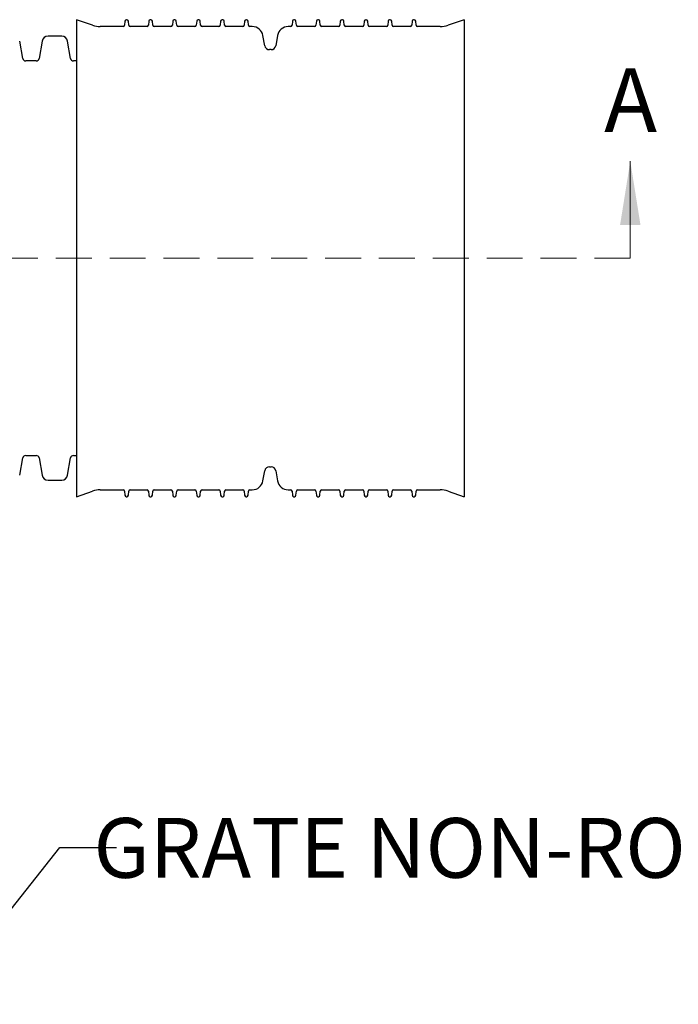
# Model space of a CAD drawing. Units: millimetres. Extents: x 151 to 4041, y 85 to 2888.
# Drawn here: x 1331 to 1680, y 1939 to 2461 of the extents above; entities that cross this region are included whole.
import ezdxf

# ---------------------------------------------------------------- set-up
doc = ezdxf.new("R2010")
doc.units = ezdxf.units.MM
doc.header["$LTSCALE"] = 15
doc.linetypes.add('HIDDEN', pattern=[1.905, 1.27, -0.635])
doc.layers.add('FORMAT', color=7, linetype='Continuous')
doc.styles.add('SLDTEXTSTYLE0', font='TXT', dxfattribs={"width": 0.7})
doc.dimstyles.new('SLDDIMSTYLE3', dxfattribs={"dimtxt": 0.18, "dimasz": 10.420513, "dimexe": 0, "dimexo": 0.0625, "dimgap": 0, "dimtad": 0, "dimtih": 1, "dimtoh": 1, "dimdec": 0, "dimrnd": 1e-09, "dimzin": 0, "dimdsep": 46, "dimtxsty": 'Standard', "dimblk1": 'DOT', "dimblk2": 'DOT', "dimsah": 1, "dimcen": 0.09, "dimadec": 0, "dimazin": 0, "dimtfac": 10.420513, "dimtdec": 0, "dimtofl": 0, "dimtmove": 0, "dimatfit": 3, "dimldrblk": 'DOT', "dimfxl": 1, "dimfrac": 2, "dimtolj": 1, "dimtzin": 0, "dimarcsym": 0})

# ---------------------------------------------------------------- blocks, each defined once
blk = doc.blocks.new('_Dot')
at = {"color": 0, "linetype": 'ByBlock', "lineweight": -2}
blk.add_line((-0.5, 0), (-1, 0), dxfattribs=at)
at = {"color": 0, "linetype": 'ByBlock', "const_width": 0.5}
blk.add_lwpolyline([(-0.25, 0, 1), (0.25, 0, 1)], format="xyb", close=True, dxfattribs=at)

msp = doc.modelspace()

# ---------------------------------------------------------------- linework, layer by layer
at = {"color": 7, "linetype": 'Continuous', "lineweight": 25}
for p, q in [((1369.28, 2458.41), (1360.73, 2461.37)), ((1360.73, 2461.37), (1360.73, 2334.76)), ((1385.5, 2457.71), (1373.43, 2457.71)), ((1386.45, 2460.64), (1386.26, 2458.4)), ((1387.56, 2461.37), (1387.24, 2461.37)), ((1388.55, 2458.4), (1388.35, 2460.64)), ((1398.2, 2457.71), (1389.31, 2457.71)), ((1399.15, 2460.64), (1398.96, 2458.4)), ((1400.26, 2461.37), (1399.94, 2461.37)), ((1401.25, 2458.4), (1401.05, 2460.64)), ((1410.9, 2457.71), (1402.01, 2457.71)), ((1411.85, 2460.64), (1411.66, 2458.4)), ((1412.96, 2461.37), (1412.64, 2461.37)), ((1413.95, 2458.4), (1413.75, 2460.64)), ((1423.6, 2457.71), (1414.71, 2457.71)), ((1424.55, 2460.64), (1424.36, 2458.4)), ((1425.66, 2461.37), (1425.34, 2461.37)), ((1426.65, 2458.4), (1426.45, 2460.64)), ((1436.3, 2457.71), (1427.41, 2457.71)), ((1437.25, 2460.64), (1437.06, 2458.4)), ((1438.36, 2461.37), (1438.04, 2461.37)), ((1439.35, 2458.4), (1439.15, 2460.64)), ((1449, 2457.71), (1440.11, 2457.71)), ((1449.95, 2460.64), (1449.76, 2458.4)), ((1451.06, 2461.37), (1450.74, 2461.37)), ((1452.05, 2458.4), (1451.85, 2460.64)), ((1454.08, 2457.71), (1452.81, 2457.71)), ((1474.4, 2457.71), (1473.13, 2457.71)), ((1475.35, 2460.64), (1475.16, 2458.4)), ((1476.46, 2461.37), (1476.14, 2461.37)), ((1477.45, 2458.4), (1477.25, 2460.64)), ((1487.1, 2457.71), (1478.21, 2457.71)), ((1488.05, 2460.64), (1487.86, 2458.4)), ((1489.16, 2461.37), (1488.84, 2461.37)), ((1490.15, 2458.4), (1489.95, 2460.64)), ((1499.8, 2457.71), (1490.91, 2457.71)), ((1500.75, 2460.64), (1500.56, 2458.4)), ((1501.86, 2461.37), (1501.54, 2461.37)), ((1502.85, 2458.4), (1502.65, 2460.64)), ((1512.5, 2457.71), (1503.61, 2457.71)), ((1513.45, 2460.64), (1513.26, 2458.4)), ((1514.56, 2461.37), (1514.24, 2461.37)), ((1515.55, 2458.4), (1515.35, 2460.64)), ((1525.2, 2457.71), (1516.31, 2457.71)), ((1526.15, 2460.64), (1525.96, 2458.4)), ((1527.26, 2461.37), (1526.94, 2461.37)), ((1528.25, 2458.4), (1528.05, 2460.64)), ((1537.9, 2457.71), (1529.01, 2457.71)), ((1538.85, 2460.64), (1538.66, 2458.4)), ((1539.96, 2461.37), (1539.64, 2461.37)), ((1540.95, 2458.4), (1540.75, 2460.64)), ((1553.77, 2457.71), (1541.71, 2457.71)), ((1566.47, 2461.37), (1557.93, 2458.41)), ((1566.47, 2461.37), (1566.47, 2334.76)), ((1352.93, 2452.62), (1345.68, 2452.62)), ((1460.66, 2447.57), (1459.71, 2452.99)), ((1467.5, 2452.99), (1466.54, 2447.57)), ((1332.27, 2440.81), (1330.65, 2449.99)), ((1342.55, 2449.99), (1340.94, 2440.81)), ((1357.67, 2440.81), (1356.05, 2449.99)), ((1464.04, 2445.47), (1463.16, 2445.47)), ((1339.37, 2439.5), (1333.83, 2439.5)), ((1360.73, 2439.5), (1359.23, 2439.5)), ((1360.73, 2334.76), (1360.73, 2208.15)), ((1566.47, 2334.76), (1566.47, 2208.15)), ((1330.65, 2219.53), (1332.27, 2228.7)), ((1333.83, 2230.02), (1339.37, 2230.02)), ((1340.94, 2228.7), (1342.55, 2219.53)), ((1356.05, 2219.53), (1357.67, 2228.7)), ((1359.23, 2230.02), (1360.73, 2230.02)), ((1459.71, 2216.53), (1460.66, 2221.95)), ((1463.16, 2224.05), (1464.04, 2224.05)), ((1466.54, 2221.95), (1467.5, 2216.53)), ((1345.68, 2216.9), (1352.93, 2216.9)), ((1360.73, 2208.15), (1369.28, 2211.11)), ((1373.43, 2211.81), (1385.5, 2211.81)), ((1386.26, 2211.11), (1386.45, 2208.88)), ((1388.35, 2208.88), (1388.55, 2211.11)), ((1389.31, 2211.81), (1398.2, 2211.81)), ((1398.96, 2211.11), (1399.15, 2208.88)), ((1401.05, 2208.88), (1401.25, 2211.11)), ((1402.01, 2211.81), (1410.9, 2211.81)), ((1411.66, 2211.11), (1411.85, 2208.88)), ((1413.75, 2208.88), (1413.95, 2211.11)), ((1414.71, 2211.81), (1423.6, 2211.81)), ((1424.36, 2211.11), (1424.55, 2208.88)), ((1426.45, 2208.88), (1426.65, 2211.11)), ((1427.41, 2211.81), (1436.3, 2211.81)), ((1437.06, 2211.11), (1437.25, 2208.88)), ((1439.15, 2208.88), (1439.35, 2211.11)), ((1440.11, 2211.81), (1449, 2211.81)), ((1449.76, 2211.11), (1449.95, 2208.88)), ((1451.85, 2208.88), (1452.05, 2211.11)), ((1452.81, 2211.81), (1454.08, 2211.81)), ((1473.13, 2211.81), (1474.4, 2211.81)), ((1475.16, 2211.11), (1475.35, 2208.88)), ((1477.25, 2208.88), (1477.45, 2211.11)), ((1478.21, 2211.81), (1487.1, 2211.81)), ((1487.86, 2211.11), (1488.05, 2208.88)), ((1489.95, 2208.88), (1490.15, 2211.11)), ((1490.91, 2211.81), (1499.8, 2211.81)), ((1500.56, 2211.11), (1500.75, 2208.88)), ((1502.65, 2208.88), (1502.85, 2211.11)), ((1503.61, 2211.81), (1512.5, 2211.81)), ((1513.26, 2211.11), (1513.45, 2208.88)), ((1515.35, 2208.88), (1515.55, 2211.11)), ((1516.31, 2211.81), (1525.2, 2211.81)), ((1525.96, 2211.11), (1526.15, 2208.88)), ((1528.05, 2208.88), (1528.25, 2211.11)), ((1529.01, 2211.81), (1537.9, 2211.81)), ((1538.66, 2211.11), (1538.85, 2208.88)), ((1540.75, 2208.88), (1540.95, 2211.11)), ((1541.71, 2211.81), (1553.77, 2211.81)), ((1557.93, 2211.11), (1566.47, 2208.15)), ((1387.24, 2208.15), (1387.56, 2208.15)), ((1399.94, 2208.15), (1400.26, 2208.15)), ((1412.64, 2208.15), (1412.96, 2208.15)), ((1425.34, 2208.15), (1425.66, 2208.15)), ((1438.04, 2208.15), (1438.36, 2208.15)), ((1450.74, 2208.15), (1451.06, 2208.15)), ((1476.14, 2208.15), (1476.46, 2208.15)), ((1488.84, 2208.15), (1489.16, 2208.15)), ((1501.54, 2208.15), (1501.86, 2208.15)), ((1514.24, 2208.15), (1514.56, 2208.15)), ((1526.94, 2208.15), (1527.26, 2208.15)), ((1539.64, 2208.15), (1539.96, 2208.15))]:
    msp.add_line(p, q, dxfattribs=at)
at = {"color": 7, "linetype": 'Continuous', "lineweight": 18}
msp.add_line((1654.62, 2334.76), (1654.62, 2386.24), dxfattribs=at)
at = {"color": 7, "linetype": 'HIDDEN', "lineweight": 18}
msp.add_line((1654.62, 2334.76), (854.91, 2334.76), dxfattribs=at)
at = {"color": 7, "linetype": 'Continuous', "lineweight": 25}
for centre, radius, start, end in [((1373.43, 2470.41), 12.7, 250.9017, 270), ((1385.5, 2458.47), 0.762, 270, 355), ((1387.24, 2460.57), 0.794, 90, 175), ((1387.56, 2460.57), 0.794, 5, 90), ((1389.31, 2458.47), 0.762, 185, 270), ((1398.2, 2458.47), 0.762, 270, 355), ((1399.94, 2460.57), 0.794, 90, 175), ((1400.26, 2460.57), 0.794, 5, 90), ((1402.01, 2458.47), 0.762, 185, 270), ((1410.9, 2458.47), 0.762, 270, 355), ((1412.64, 2460.57), 0.794, 90, 175), ((1412.96, 2460.57), 0.794, 5, 90), ((1414.71, 2458.47), 0.762, 185, 270), ((1423.6, 2458.47), 0.762, 270, 355), ((1425.34, 2460.57), 0.794, 90, 175), ((1425.66, 2460.57), 0.794, 5, 90), ((1427.41, 2458.47), 0.762, 185, 270), ((1436.3, 2458.47), 0.762, 270, 355), ((1438.04, 2460.57), 0.794, 90, 175), ((1438.36, 2460.57), 0.794, 5, 90), ((1440.11, 2458.47), 0.762, 185, 270), ((1449, 2458.47), 0.762, 270, 355), ((1450.74, 2460.57), 0.794, 90, 175), ((1451.06, 2460.57), 0.794, 5, 90), ((1452.81, 2458.47), 0.762, 185, 270), ((1454.08, 2451.99), 5.72, 10, 90), ((1473.13, 2451.99), 5.72, 90, 170), ((1474.4, 2458.47), 0.762, 270, 355), ((1476.14, 2460.57), 0.794, 90, 175), ((1476.46, 2460.57), 0.794, 5, 90), ((1478.21, 2458.47), 0.762, 185, 270), ((1487.1, 2458.47), 0.762, 270, 355), ((1488.84, 2460.57), 0.794, 90, 175), ((1489.16, 2460.57), 0.794, 5, 90), ((1490.91, 2458.47), 0.762, 185, 270), ((1499.8, 2458.47), 0.762, 270, 355), ((1501.54, 2460.57), 0.794, 90, 175), ((1501.86, 2460.57), 0.794, 5, 90), ((1503.61, 2458.47), 0.762, 185, 270), ((1512.5, 2458.47), 0.762, 270, 355), ((1514.24, 2460.57), 0.794, 90, 175), ((1514.56, 2460.57), 0.794, 5, 90), ((1516.31, 2458.47), 0.762, 185, 270), ((1525.2, 2458.47), 0.762, 270, 355), ((1526.94, 2460.57), 0.794, 90, 175), ((1527.26, 2460.57), 0.794, 5, 90), ((1529.01, 2458.47), 0.762, 185, 270), ((1537.9, 2458.47), 0.762, 270, 355), ((1539.64, 2460.57), 0.794, 90, 175), ((1539.96, 2460.57), 0.794, 5, 90), ((1541.71, 2458.47), 0.762, 185, 270), ((1553.77, 2470.41), 12.7, 270, 289.0983), ((1345.68, 2449.44), 3.18, 90, 170), ((1352.93, 2449.44), 3.18, 10, 90), ((1463.16, 2448.01), 2.54, 190, 270), ((1464.04, 2448.01), 2.54, 270, 350), ((1333.83, 2441.09), 1.59, 190, 270), ((1339.37, 2441.09), 1.59, 270, 350), ((1359.23, 2441.09), 1.59, 190, 270), ((1333.83, 2228.43), 1.59, 90, 170), ((1339.37, 2228.43), 1.59, 10, 90), ((1359.23, 2228.43), 1.59, 90, 170), ((1463.16, 2221.51), 2.54, 90, 170), ((1464.04, 2221.51), 2.54, 10, 90), ((1345.68, 2220.08), 3.18, 190, 270), ((1352.93, 2220.08), 3.18, 270, 350), ((1454.08, 2217.53), 5.72, 270, 350), ((1473.13, 2217.53), 5.72, 190, 270), ((1373.43, 2199.11), 12.7, 90, 109.0983), ((1385.5, 2211.05), 0.762, 5, 90), ((1389.31, 2211.05), 0.762, 90, 175), ((1398.2, 2211.05), 0.762, 5, 90), ((1402.01, 2211.05), 0.762, 90, 175), ((1410.9, 2211.05), 0.762, 5, 90), ((1414.71, 2211.05), 0.762, 90, 175), ((1423.6, 2211.05), 0.762, 5, 90), ((1427.41, 2211.05), 0.762, 90, 175), ((1436.3, 2211.05), 0.762, 5, 90), ((1440.11, 2211.05), 0.762, 90, 175), ((1449, 2211.05), 0.762, 5, 90), ((1452.81, 2211.05), 0.762, 90, 175), ((1474.4, 2211.05), 0.762, 5, 90), ((1478.21, 2211.05), 0.762, 90, 175), ((1487.1, 2211.05), 0.762, 5, 90), ((1490.91, 2211.05), 0.762, 90, 175), ((1499.8, 2211.05), 0.762, 5, 90), ((1503.61, 2211.05), 0.762, 90, 175), ((1512.5, 2211.05), 0.762, 5, 90), ((1516.31, 2211.05), 0.762, 90, 175), ((1525.2, 2211.05), 0.762, 5, 90), ((1529.01, 2211.05), 0.762, 90, 175), ((1537.9, 2211.05), 0.762, 5, 90), ((1541.71, 2211.05), 0.762, 90, 175), ((1553.77, 2199.11), 12.7, 70.9017, 90), ((1387.24, 2208.95), 0.794, 185, 270), ((1387.56, 2208.95), 0.794, 270, 355), ((1399.94, 2208.95), 0.794, 185, 270), ((1400.26, 2208.95), 0.794, 270, 355), ((1412.64, 2208.95), 0.794, 185, 270), ((1412.96, 2208.95), 0.794, 270, 355), ((1425.34, 2208.95), 0.794, 185, 270), ((1425.66, 2208.95), 0.794, 270, 355), ((1438.04, 2208.95), 0.794, 185, 270), ((1438.36, 2208.95), 0.794, 270, 355), ((1450.74, 2208.95), 0.794, 185, 270), ((1451.06, 2208.95), 0.794, 270, 355), ((1476.14, 2208.95), 0.794, 185, 270), ((1476.46, 2208.95), 0.794, 270, 355), ((1488.84, 2208.95), 0.794, 185, 270), ((1489.16, 2208.95), 0.794, 270, 355), ((1501.54, 2208.95), 0.794, 185, 270), ((1501.86, 2208.95), 0.794, 270, 355), ((1514.24, 2208.95), 0.794, 185, 270), ((1514.56, 2208.95), 0.794, 270, 355), ((1526.94, 2208.95), 0.794, 185, 270), ((1527.26, 2208.95), 0.794, 270, 355), ((1539.64, 2208.95), 0.794, 185, 270), ((1539.96, 2208.95), 0.794, 270, 355)]:
    msp.add_arc(centre, radius, start, end, dxfattribs=at)
at = {"color": 7, "linetype": 'Continuous', "lineweight": 18}
msp.add_solid([(1654.62, 2386.24), (1649.2, 2352.37), (1660.04, 2352.37)], dxfattribs=at)

# ---------------------------------------------------------------- texts
at = {"color": 7, "linetype": 'Continuous', "insert": (1640.72, 2435.61), "char_height": 33.87, "attachment_point": 1, "style": 'SLDTEXTSTYLE0'}
msp.add_mtext('A', dxfattribs=at)
at = {"layer": 'FORMAT', "color": 7, "insert": (1598.7, 2037.6), "char_height": 31.75, "attachment_point": 2, "style": 'SLDTEXTSTYLE0'}
msp.add_mtext('GRATE NON-ROADWAY', dxfattribs=at)

# ---------------------------------------------------------------- leaders
at = {"layer": 'FORMAT', "color": 7}
msp.add_leader([(1265.3, 1912.49), (1351.94, 2021.98), (1381.94, 2021.98)], dimstyle='SLDDIMSTYLE3', dxfattribs=at)

doc.saveas('drawing.dxf')
